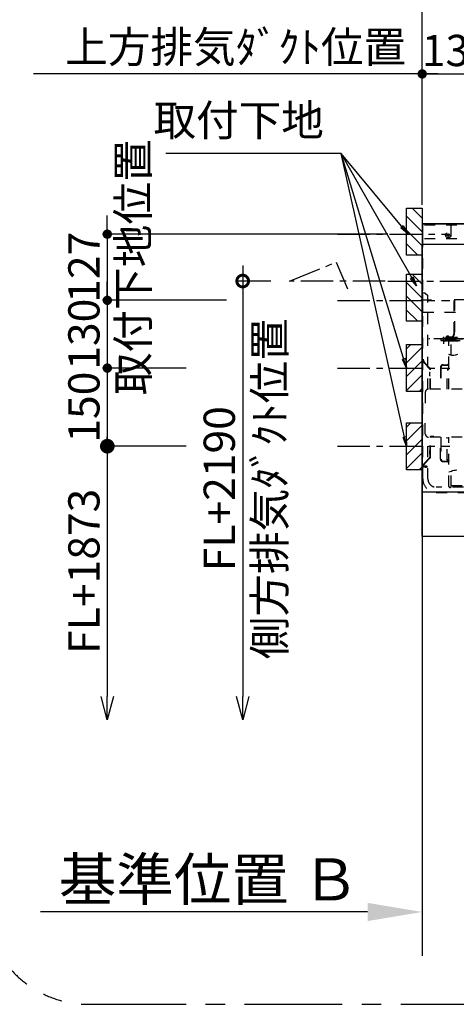
# Model space of a CAD drawing. Extents: x 27948 to 54421, y -22053 to -13183.
# Drawn here: x 49043 to 49882, y -16170 to -14281 of the extents above; entities that cross this region are included whole.
import ezdxf

# ---------------------------------------------------------------- set-up
doc = ezdxf.new("R2010")
doc.units = 0
doc.header["$LTSCALE"] = 50
doc.header["$MEASUREMENT"] = 0
doc.linetypes.add('CENTER', pattern=[2, 1.25, -0.25, 0.25, -0.25])
doc.linetypes.add('STYLE_03', pattern=[0.416641, 0.208282, -0.208359])
doc.layers.get('0').update_dxf_attribs({"linetype": 'CONTINUOUS'})
doc.layers.get('DEFPOINTS').update_dxf_attribs({"color": 146, "linetype": 'CONTINUOUS'})
for name, color, linetype in [('111-壁仕上', 3, 'CONTINUOUS'), ('150-機器', 8, 'CONTINUOUS'), ('160-文字', 254, 'CONTINUOUS'), ('166-寸法B', 11, 'CONTINUOUS'), ('180-補助', 161, 'CONTINUOUS')]:
    doc.layers.add(name, color=color, linetype=linetype)
doc.styles.add('KH001', font='txt')
doc.dimstyles.new('KH1xx030', dxfattribs={"dimscale": 30, "dimtxt": 2, "dimasz": 0.6, "dimexe": 0.3, "dimexo": 1.2, "dimgap": 0.5, "dimtad": 3, "dimdec": 1, "dimdsep": 46, "dimlunit": 6, "dimtxsty": 'KH001', "dimblk": 'DOT', "dimcen": 1, "dimdle": 1, "dimclrd": 256, "dimclre": 256, "dimclrt": 256, "dimadec": 0, "dimazin": 0, "dimtfac": 1, "dimtdec": 1, "dimtix": 1, "dimtmove": 2, "dimatfit": 3, "dimldrblk": 'CLOSEDBLANK', "dimfxl": 1, "dimtolj": 1, "dimtzin": 0, "dimlwd": -1, "dimlwe": -1, "dimarcsym": 0})

# ---------------------------------------------------------------- blocks, each defined once
blk = doc.blocks.new('_Dot')
at = {"color": 0, "linetype": 'ByBlock', "lineweight": -2}
blk.add_line((-0.5, 0), (-1, 0), dxfattribs=at)
at = {"color": 0, "linetype": 'ByBlock', "const_width": 0.5}
blk.add_lwpolyline([(-0.25, 0, 1), (0.25, 0, 1)], format="xyb", close=True, dxfattribs=at)
blk = doc.blocks.new('*D236')
at = {"layer": '166-寸法B', "transparency": 16777216}
for p, q in [((49211.7, -14674.2), (49211.7, -14656.2)), ((49750.7, -14692.2), (49202.7, -14692.2)), ((49211.7, -14692.2), (49211.7, -14819.2)), ((49440.7, -14819.2), (49202.7, -14819.2)), ((49211.7, -14837.2), (49211.7, -14855.2))]:
    blk.add_line(p, q, dxfattribs=at)
at = {"layer": 'DEFPOINTS', "color": 0, "transparency": 16777216}
for p in [(49786.7, -14692.2), (49211.7, -14819.2), (49476.7, -14819.2)]:
    blk.add_point(p, dxfattribs=at)
at = {"layer": '166-寸法B', "transparency": 16777216, "xscale": 18, "yscale": 18, "zscale": 18}
for p, rotation in [((49211.7, -14692.2), 270), ((49211.7, -14819.2), 90)]:
    blk.add_blockref('_Dot', p, dxfattribs=dict(at, rotation=rotation))
at = {"layer": '166-寸法B', "transparency": 16777216, "char_height": 60, "attachment_point": 5, "rotation": 90, "style": 'KH001'}
for s, insert in [('\\A1;取付下地位置', (49261.1, -14755.7)), ('\\A1;127', (49166.7, -14755.7))]:
    blk.add_mtext(s, dxfattribs=dict(at, insert=insert))
blk = doc.blocks.new('_ClosedBlank')
at = {"color": 0, "linetype": 'ByBlock', "lineweight": -2}
for p, q in [((-1, 0.167), (0, 0)), ((-1, 0.167), (-1, -0.167)), ((0, 0), (-1, -0.167))]:
    blk.add_line(p, q, dxfattribs=at)
blk = doc.blocks.new('*D237')
at = {"layer": '166-寸法B', "transparency": 16777216}
for p, q in [((49816.7, -14636.2), (49816.7, -14105.7)), ((49834.7, -14114.7), (50698.7, -14114.7)), ((50716.7, -14636.2), (50716.7, -14105.7))]:
    blk.add_line(p, q, dxfattribs=at)
at = {"layer": 'DEFPOINTS', "color": 0, "transparency": 16777216}
for p in [(50716.7, -14114.7), (49816.7, -14672.2), (50716.7, -14672.2)]:
    blk.add_point(p, dxfattribs=at)
at = {"layer": '166-寸法B', "transparency": 16777216, "xscale": 18, "yscale": 18, "zscale": 18, "rotation": 180}
blk.add_blockref('_Dot', (49816.7, -14114.7), dxfattribs=at)
at = {"layer": '166-寸法B', "transparency": 16777216, "xscale": 18, "yscale": 18, "zscale": 18}
blk.add_blockref('_Dot', (50716.7, -14114.7), dxfattribs=at)
at = {"layer": '166-寸法B', "transparency": 16777216, "insert": (50266.7, -14069.7), "char_height": 60, "attachment_point": 5, "style": 'KH001'}
blk.add_mtext('\\A1;900', dxfattribs=at)
blk = doc.blocks.new('*D238')
at = {"layer": '166-寸法B', "transparency": 16777216}
for p, q in [((49816.7, -14636.2), (49816.7, -14375.7)), ((49846.7, -14384.7), (49069.7, -14384.7))]:
    blk.add_line(p, q, dxfattribs=at)
at = {"layer": 'DEFPOINTS', "color": 0, "transparency": 16777216}
for p in [(49099.7, -14384.7), (49099.7, -14550.4), (49816.7, -14672.2)]:
    blk.add_point(p, dxfattribs=at)
at = {"layer": '166-寸法B', "transparency": 16777216, "insert": (49458.2, -14333), "char_height": 60, "attachment_point": 5, "style": 'KH001'}
blk.add_mtext('\\A1;上方排気ﾀﾞｸﾄ位置', dxfattribs=at)
blk = doc.blocks.new('_None')
blk = doc.blocks.new('*D239')
at = {"layer": '166-寸法B', "transparency": 16777216}
for p, q in [((49816.7, -14636.2), (49816.7, -14375.7)), ((49951.7, -14503), (49951.7, -14375.7)), ((49834.7, -14384.7), (49933.7, -14384.7))]:
    blk.add_line(p, q, dxfattribs=at)
at = {"layer": 'DEFPOINTS', "color": 0, "transparency": 16777216}
for p in [(49951.7, -14384.7), (49951.7, -14539), (49816.7, -14672.2)]:
    blk.add_point(p, dxfattribs=at)
at = {"layer": '166-寸法B', "transparency": 16777216, "xscale": 18, "yscale": 18, "zscale": 18, "rotation": 180}
blk.add_blockref('_Dot', (49816.7, -14384.7), dxfattribs=at)
at = {"layer": '166-寸法B', "transparency": 16777216, "xscale": 18, "yscale": 18, "zscale": 18}
blk.add_blockref('_Dot', (49951.7, -14384.7), dxfattribs=at)
at = {"layer": '166-寸法B', "transparency": 16777216, "insert": (49884.2, -14339.7), "char_height": 60, "attachment_point": 5, "style": 'KH001'}
blk.add_mtext('\\A1;135', dxfattribs=at)
blk = doc.blocks.new('*D240')
at = {"layer": '166-寸法B', "transparency": 16777216}
for p, q in [((49816.7, -14636.2), (49816.7, -14240.7)), ((50086.7, -14636.2), (50086.7, -14240.7)), ((49834.7, -14249.7), (50068.7, -14249.7))]:
    blk.add_line(p, q, dxfattribs=at)
at = {"layer": 'DEFPOINTS', "color": 0, "transparency": 16777216}
for p in [(50086.7, -14249.7), (49816.7, -14672.2), (50086.7, -14672.2)]:
    blk.add_point(p, dxfattribs=at)
at = {"layer": '166-寸法B', "transparency": 16777216, "xscale": 18, "yscale": 18, "zscale": 18, "rotation": 180}
blk.add_blockref('_Dot', (49816.7, -14249.7), dxfattribs=at)
at = {"layer": '166-寸法B', "transparency": 16777216, "xscale": 18, "yscale": 18, "zscale": 18}
blk.add_blockref('_Dot', (50086.7, -14249.7), dxfattribs=at)
at = {"layer": '166-寸法B', "transparency": 16777216, "insert": (49951.7, -14204.7), "char_height": 60, "attachment_point": 5, "style": 'KH001'}
blk.add_mtext('\\A1;270', dxfattribs=at)
blk = doc.blocks.new('SNSR-4MA-903L_S H600')
at = {"layer": '150-機器', "color": 6, "linetype": 'Continuous'}
for p, q in [((1.3, 515), (267, 515)), ((1.3, 475), (1.3, 515)), ((270, 475), (0, 475)), ((0, 0), (0, 475)), ((0.6, 0), (0, 0)), ((0.6, -0.6), (0.6, 0)), ((898.4, 0), (0.6, 0)), ((0, -84.4), (0, -0.6)), ((0.6, -0.6), (0, -0.6)), ((0.6, -84.4), (0, -84.4)), ((0.6, -85), (0.6, -84.4)), ((898.4, -85), (0.6, -85))]:
    blk.add_line(p, q, dxfattribs=at)
at = {"layer": '150-機器', "color": 161, "linetype": 'STYLE_03', "ltscale": 2}
for p, q in [((66.6, 512.2), (1.3, 512.2)), ((55.1, 512.2), (55.1, 486)), ((47.5, 492.4), (47.5, 493.6)), ((48.9, 493.6), (47.5, 493.6)), ((48.9, 492.4), (47.5, 492.4)), ((49.4, 494.1), (48.9, 493.6)), ((48.9, 492.4), (49.4, 491.9)), ((49.4, 495.5), (50.6, 495.5)), ((49.4, 495.5), (49.4, 494.1)), ((49.4, 491.9), (49.4, 490.6)), ((50.6, 495.5), (50.6, 494.1)), ((51.1, 493.6), (50.6, 494.1)), ((50.6, 491.9), (51.1, 492.4)), ((50.6, 491.9), (50.6, 490.6)), ((52.4, 493.6), (51.1, 493.6)), ((52.4, 492.4), (51.1, 492.4)), ((52.4, 493.6), (52.4, 492.4)), ((66.6, 486), (1.3, 486)), ((1.3, 345), (1.3, 475)), ((50.6, 490.6), (49.4, 490.6)), ((1, 25.4), (1, 382.1)), ((6, 382.1), (1, 382.1)), ((6, 382.1), (11, 377.1)), ((18.1, 368.1), (-15.8, 368.1)), ((11, 197.4), (11, 377.1)), ((61.2, 305.4), (61.2, 369.4)), ((61.2, 369.4), (208.8, 369.4)), ((62, 369.4), (62, 305.4)), ((1.3, 345), (267, 345)), ((334.6, 294), (11, 294)), ((56.4, 294), (12.6, 294)), ((35.8, 293.4), (35.8, 291.1)), ((35.8, 291.7), (51.2, 291.7)), ((35.8, 291.1), (51.8, 291.1)), ((38.4, 294.2), (38.4, 294)), ((45.2, 295), (39.2, 295)), ((41, 298.2), (41, 284.7)), ((41.2, 290.3), (46.8, 290.3)), ((44.1, 293.4), (76.7, 293.4)), ((45.2, 295.5), (45.2, 295)), ((45.8, 296.7), (45.8, 291.1)), ((230.8, 296.7), (45.8, 296.7)), ((46.4, 295.5), (46.4, 294)), ((47, 297.4), (223, 297.4)), ((47, 297.4), (47, 295.4)), ((47, 295.5), (47, 294)), ((47.8, 297.4), (47.8, 295.4)), ((48, 295.2), (222, 295.2)), ((48, 294.4), (222, 294.4)), ((48.3, 290.6), (48.3, 291.1)), ((48.3, 290.6), (203.7, 290.6)), ((49, 299.3), (50.6, 299.3)), ((49, 298.1), (57, 298.1)), ((49, 297.5), (57, 297.5)), ((51.2, 197.5), (51.2, 290.6)), ((51.4, 298.5), (51.4, 298.1)), ((51.8, 291.1), (200.2, 291.1)), ((55.7, 262.6), (55.7, 290.6)), ((57, 298.1), (57, 297.5)), ((57, 294), (77.3, 294)), ((64.2, 294), (64.2, 293.4)), ((4, 247.9), (14.1, 237.2)), ((4.7, 248.6), (14.8, 237.9)), ((52.4, 263.6), (51.2, 264)), ((53.6, 263.2), (52.4, 263.6)), ((54.7, 262.9), (53.6, 263.2)), ((55.9, 262.6), (54.7, 262.9)), ((57.1, 262.4), (55.9, 262.6)), ((58.3, 262.2), (57.1, 262.4)), ((59.4, 262.2), (58.3, 262.2)), ((60.6, 262.2), (59.4, 262.2)), ((64.1, 262.8), (60.6, 262.2)), ((67.6, 263.9), (64.1, 262.8)), ((14.4, 229.6), (13.9, 229.6)), ((13.9, 229.6), (13.9, 223.3)), ((15.2, 197.5), (15.2, 234.5)), ((16.2, 197.5), (16.2, 234.5)), ((35.1, 239.5), (35.1, 197.5)), ((36.1, 239.5), (36.1, 197.5)), ((40.1, 244.5), (48.8, 244.5)), ((40.1, 243.5), (48.8, 243.5)), ((47.8, 235.5), (48.8, 235.5)), ((47.8, 197.5), (47.8, 235.5)), ((47.8, 234.9), (48.8, 234.9)), ((14.4, 223.3), (13.9, 223.3)), ((6, 191.5), (6, 151.5)), ((77, 197.5), (12, 197.5)), ((6, 111.5), (6, 151.5)), ((11, 25.4), (11, 105.6)), ((77, 105.5), (12, 105.5)), ((15.2, 68.5), (15.2, 105.5)), ((22.2, 106.5), (16.2, 106.5)), ((16.2, 68.5), (16.2, 105.5)), ((22.2, 105.5), (22.2, 106.5)), ((35.1, 63.5), (35.1, 105.5)), ((36.1, 105.5), (36.1, 98.5)), ((36.1, 98.5), (36.1, 63.5)), ((47.8, 61.5), (47.8, 105.5)), ((51.2, 11), (51.2, 105.5)), ((14.4, 79.6), (13.9, 79.6)), ((13.9, 79.6), (13.9, 73.3)), ((14.1, 65.7), (4, 55)), ((14.8, 65), (4.7, 54.4)), ((14.4, 73.3), (13.9, 73.3)), ((40.1, 59.5), (48.8, 59.5)), ((40.1, 58.5), (48.8, 58.5)), ((47.8, 62.1), (48.8, 62.1)), ((47.8, 61.5), (48.8, 61.5)), ((51.2, 38.6), (53.6, 39.5)), ((53.6, 39.5), (56, 40.4)), ((55.7, 11), (55.7, 40.3)), ((56, 40.4), (58.5, 41.2)), ((58.5, 41.2), (61.1, 41.8)), ((61.1, 41.8), (63.7, 42.4)), ((63.7, 42.4), (66.4, 42.7)), ((329.2, 9.4), (27, 9.4)), ((53.2, 9), (53.7, 9)), ((55.7, 12.4), (196.3, 12.4)), ((27, -0.6), (334.2, -0.6))]:
    blk.add_line(p, q, dxfattribs=at)
at = {"layer": '150-機器', "color": 161, "linetype": 'CENTER'}
blk.add_line((-66.1, 405), (135, 405), dxfattribs=at)
at = {"layer": '150-機器', "color": 161, "linetype": 'STYLE_03', "ltscale": 2}
for centre, radius in [((50, 493), 5), ((7, 48.8), 1.81)]:
    blk.add_circle(centre, radius, dxfattribs=at)
for centre, radius, start, end in [((51, 305.4), 11, 270, 360), ((51, 305.4), 10.2, 308.3427, 0), ((39.2, 294.2), 0.8, 90, 180), ((40.4, 290.3), 0.8, 360, 90), ((49, 295.5), 3.8, 90, 180), ((49, 295.5), 2.6, 90, 180), ((47.6, 290.3), 0.8, 90, 180), ((49, 295.5), 2, 90, 180), ((48, 295.4), 1, 180, 270), ((48, 295.4), 0.2, 180, 270), ((50.6, 298.5), 0.8, 360, 90), ((51, 305.4), 10.2, 270, 308.3427), ((51.2, 291.1), 0.6, 360, 90), ((12, 255.4), 11, 180, 223.4306), ((12, 255.4), 10, 180, 223.4306), ((48.8, 245.9), 2.4, 270, 0), ((48.8, 245.9), 1.4, 270, 0), ((11.2, 234.5), 4, 0, 43.4306), ((14.4, 230.4), 0.8, 270, 0), ((11.2, 234.5), 5, 0, 43.4306), ((40.1, 239.5), 5, 148.5238, 180), ((40.1, 239.5), 5, 154.7748, 180), ((40.1, 239.5), 5, 90, 148.5238), ((40.1, 239.5), 4, 90, 180), ((48.8, 237.9), 3, 270, 360), ((48.8, 237.9), 2.4, 270, 360), ((14.4, 222.5), 0.8, 0, 90), ((12, 191.5), 6, 90, 180), ((12, 111.5), 6, 180, 270), ((16.2, 105.5), 1, 90, 180), ((14.4, 80.4), 0.8, 270, 0), ((11.2, 68.5), 4, 316.5694, 0), ((14.4, 72.5), 0.8, 0, 90), ((11.2, 68.5), 5, 316.5694, 0), ((40.1, 63.5), 5, 180, 270), ((40.1, 63.5), 4, 180, 270), ((48.8, 59.1), 3, 360, 90), ((48.8, 59.1), 2.4, 54.3147, 90), ((48.8, 57.1), 2.4, 0, 90), ((48.8, 57.1), 1.4, 0, 90), ((48.8, 59.1), 2.4, 360, 54.3147), ((12, 47.5), 11, 136.5694, 180), ((12, 47.5), 10, 136.5694, 180), ((27, 25.4), 26, 180, 270), ((27, 25.4), 16, 180, 270), ((53.2, 11), 2, 180, 270), ((53.7, 11), 2, 270, 360)]:
    blk.add_arc(centre, radius, start, end, dxfattribs=at)
at = {"layer": '150-機器', "color": 6, "linetype": 'Continuous'}
for centre, start, end in [((0.6, -0.6), 90, 180), ((0.6, -84.4), 180, 270)]:
    blk.add_arc(centre, 0.6, start, end, dxfattribs=at)
blk = doc.blocks.new('*D242')
at = {"layer": '166-寸法B', "transparency": 16777216}
for p, q in [((49816.7, -15963), (49816.7, -15990)), ((49711.7, -15993), (49083, -15993))]:
    blk.add_line(p, q, dxfattribs=at)
blk.add_solid([(49711.7, -15975.5), (49711.7, -16010.5), (49816.7, -15993)], dxfattribs=at)
at = {"layer": 'DEFPOINTS', "color": 0, "transparency": 16777216}
for p in [(49092, -15993), (49816.7, -15993), (49092, -16122.4)]:
    blk.add_point(p, dxfattribs=at)
at = {"layer": '166-寸法B', "transparency": 16777216, "insert": (49407.1, -15930.5), "char_height": 81, "attachment_point": 5, "style": 'KH001'}
blk.add_mtext('\\A1;基準位置 Ｂ', dxfattribs=at)
blk = doc.blocks.new('_DotSmall')
at = {"color": 0, "linetype": 'ByBlock', "const_width": 0.5}
blk.add_lwpolyline([(-0.0625, 0, 1), (0.0625, 0, 1)], format="xyb", close=True, dxfattribs=at)
blk = doc.blocks.new('_Open30')
at = {"color": 0, "linetype": 'ByBlock', "lineweight": -2}
for p, q in [((-1, 0.268), (0, 0)), ((0, 0), (-1, -0.268)), ((0, 0), (-1, 0))]:
    blk.add_line(p, q, dxfattribs=at)
blk = doc.blocks.new('*D243')
at = {"layer": '166-寸法B', "transparency": 16777216}
for p, q in [((49471.8, -14752.2), (49471.8, -15579.3)), ((49525.8, -14782.2), (49462.8, -14782.2))]:
    blk.add_line(p, q, dxfattribs=at)
at = {"layer": 'DEFPOINTS', "color": 0, "transparency": 16777216}
for p in [(49561.8, -14782.2), (49471.8, -15624.3), (49547.9, -15624.3)]:
    blk.add_point(p, dxfattribs=at)
at = {"layer": '166-寸法B', "transparency": 16777216, "xscale": 45, "yscale": 45, "zscale": 45}
for name, p, rotation in [('_DotSmall', (49471.8, -14782.2), 90), ('_Open30', (49471.8, -15624.3), 270)]:
    blk.add_blockref(name, p, dxfattribs=dict(at, rotation=rotation))
at = {"layer": '166-寸法B', "transparency": 16777216, "char_height": 60, "attachment_point": 5, "rotation": 90, "style": 'KH001'}
for s, insert in [('\\A1;側方排気ﾀﾞｸﾄ位置', (49523.5, -15180.7)), ('\\A1;FL+2190', (49426.8, -15180.7))]:
    blk.add_mtext(s, dxfattribs=dict(at, insert=insert))
blk = doc.blocks.new('*D246')
at = {"layer": '166-寸法B', "transparency": 16777216}
for p, q in [((49211.7, -15069.2), (49211.7, -15579.3)), ((49363.5, -15099.2), (49202.7, -15099.2))]:
    blk.add_line(p, q, dxfattribs=at)
at = {"layer": 'DEFPOINTS', "color": 0, "transparency": 16777216}
for p in [(49399.5, -15099.2), (49211.7, -15624.3), (49547.9, -15624.3)]:
    blk.add_point(p, dxfattribs=at)
at = {"layer": '166-寸法B', "transparency": 16777216, "xscale": 45, "yscale": 45, "zscale": 45}
for name, p, rotation in [('_DotSmall', (49211.7, -15099.2), 90), ('_Open30', (49211.7, -15624.3), 270)]:
    blk.add_blockref(name, p, dxfattribs=dict(at, rotation=rotation))
at = {"layer": '166-寸法B', "transparency": 16777216, "insert": (49166.7, -15339.2), "char_height": 60, "attachment_point": 5, "rotation": 90, "style": 'KH001'}
blk.add_mtext('\\A1;FL+1873', dxfattribs=at)
blk = doc.blocks.new('*D247')
at = {"layer": '166-寸法B', "transparency": 16777216}
for p, q in [((49211.7, -14801.2), (49211.7, -14783.2)), ((49311.7, -14819.2), (49202.7, -14819.2)), ((49211.7, -14819.2), (49211.7, -14949.2)), ((49363.5, -14949.2), (49202.7, -14949.2)), ((49211.7, -14967.2), (49211.7, -14985.2))]:
    blk.add_line(p, q, dxfattribs=at)
at = {"layer": 'DEFPOINTS', "color": 0, "transparency": 16777216}
for p in [(49347.7, -14819.2), (49211.7, -14949.2), (49399.5, -14949.2)]:
    blk.add_point(p, dxfattribs=at)
at = {"layer": '166-寸法B', "transparency": 16777216, "xscale": 18, "yscale": 18, "zscale": 18}
for p, rotation in [((49211.7, -14819.2), 270), ((49211.7, -14949.2), 90)]:
    blk.add_blockref('_Dot', p, dxfattribs=dict(at, rotation=rotation))
at = {"layer": '166-寸法B', "transparency": 16777216, "insert": (49166.7, -14884.2), "char_height": 60, "attachment_point": 5, "rotation": 90, "style": 'KH001'}
blk.add_mtext('\\A1;130', dxfattribs=at)
blk = doc.blocks.new('*D248')
at = {"layer": '166-寸法B', "transparency": 16777216}
for p, q in [((49363.5, -14949.2), (49202.7, -14949.2)), ((49211.7, -14967.2), (49211.7, -15081.2)), ((49363.5, -15099.2), (49202.7, -15099.2))]:
    blk.add_line(p, q, dxfattribs=at)
at = {"layer": 'DEFPOINTS', "color": 0, "transparency": 16777216}
for p in [(49399.5, -14949.2), (49211.7, -15099.2), (49399.5, -15099.2)]:
    blk.add_point(p, dxfattribs=at)
at = {"layer": '166-寸法B', "transparency": 16777216, "xscale": 18, "yscale": 18, "zscale": 18}
for p, rotation in [((49211.7, -14949.2), 90), ((49211.7, -15099.2), 270)]:
    blk.add_blockref('_Dot', p, dxfattribs=dict(at, rotation=rotation))
at = {"layer": '166-寸法B', "transparency": 16777216, "insert": (49166.7, -15024.2), "char_height": 60, "attachment_point": 5, "rotation": 90, "style": 'KH001'}
blk.add_mtext('\\A1;150', dxfattribs=at)

msp = doc.modelspace()

# ---------------------------------------------------------------- hatches: boundary and pattern name
at = {"layer": '180-補助'}
h = msp.add_hatch(dxfattribs=at)
h.set_pattern_fill('ANSI31', color=256, scale=150, style=0)
h.set_pattern_definition([(135, (504557.255, -14829.466), (13.25825215, 13.25825215), [])])
h.paths.add_polyline_path([(49816.72, -14732.23), (49786.72, -14732.23), (49786.72, -14642.23), (49816.72, -14642.23)])
h = msp.add_hatch(dxfattribs=at)
h.set_pattern_fill('ANSI31', color=256, scale=150, style=0)
h.set_pattern_definition([(135, (504557.255, -14956.466), (13.25825215, 13.25825215), [])])
h.paths.add_polyline_path([(49816.72, -14859.23), (49786.72, -14859.23), (49786.72, -14769.23), (49816.72, -14769.23)])
h = msp.add_hatch(dxfattribs=at)
h.set_pattern_fill('ANSI31', color=256, scale=150, style=0)
h.set_pattern_definition([(45, (-415120.47, -15091.466), (-13.25825215, 13.25825215), [])])
h.paths.add_polyline_path([(49816.72, -14994.23), (49786.72, -14994.23), (49786.72, -14904.23), (49816.72, -14904.23)])
h = msp.add_hatch(dxfattribs=at)
h.set_pattern_fill('ANSI31', color=256, scale=150, style=0)
h.set_pattern_definition([(45, (-415120.47, -15241.466), (-13.25825215, 13.25825215), [])])
h.paths.add_polyline_path([(49816.72, -15144.23), (49786.72, -15144.23), (49786.72, -15054.23), (49816.72, -15054.23)])

# ---------------------------------------------------------------- linework, layer by layer
at = {"layer": '111-壁仕上', "ltscale": 2}
for p, q in [((50752.72, -14672.23), (49816.72, -14672.23)), ((49816.72, -14672.23), (49816.72, -16077.47))]:
    msp.add_line(p, q, dxfattribs=at)
at = {"layer": '150-機器', "color": 253, "linetype": 'Continuous'}
for points in [[(49816.72, -14732.23), (49786.72, -14732.23), (49786.72, -14642.23), (49816.72, -14642.23)], [(49816.72, -14859.23), (49786.72, -14859.23), (49786.72, -14769.23), (49816.72, -14769.23)], [(49816.72, -14994.23), (49786.72, -14994.23), (49786.72, -14904.23), (49816.72, -14904.23)], [(49816.72, -15144.23), (49786.72, -15144.23), (49786.72, -15054.23), (49816.72, -15054.23)]]:
    msp.add_lwpolyline(points, close=True, dxfattribs=at)
at = {"layer": '150-機器', "linetype": 'CENTER'}
msp.add_lwpolyline([(49745.72, -14782.23), (49561.82, -14782.23), (49651.72, -14745.86), (49672.95, -14797.04)], dxfattribs=at)
at = {"layer": '180-補助', "linetype": 'CENTER'}
for p, q in [((49653.77, -14692.23), (49869.51, -14692.23)), ((49653.77, -14819.23), (49869.51, -14819.23)), ((49653.77, -14949.23), (49869.51, -14949.23)), ((49653.77, -15099.23), (49869.51, -15099.23))]:
    msp.add_line(p, q, dxfattribs=at)
at = {"layer": '180-補助', "linetype": 'CENTER', "ltscale": 3}
msp.add_lwpolyline([(51340.71, -15970.23), (51340.71, -14170.23, 0.4142136), (51140.71, -13970.23), (49175.43, -13970.23, 0.4142136), (48975.43, -14170.23), (48975.43, -15970.23, 0.4142136), (49175.43, -16170.23), (51140.71, -16170.23, 0.4142136)], format="xyb", close=True, dxfattribs=at)

# ---------------------------------------------------------------- block references
at = {"layer": '150-機器'}
msp.add_blockref('SNSR-4MA-903L_S H600', (49816.72, -15187.23), dxfattribs=at)

# ---------------------------------------------------------------- texts
at = {"layer": '160-文字', "insert": (49627.83, -14522.36), "char_height": 60, "attachment_point": 9, "style": 'KH001'}
msp.add_mtext('取付下地', dxfattribs=at)

# ---------------------------------------------------------------- dimensions: what is measured, and where the dimension line sits
at = {"layer": '166-寸法B'}
for base, p2, picture, middle in [((50716.72, -14114.68), (50716.72, -14672.23), '*D237', (50266.72, -14069.68)), ((50086.72, -14249.68), (50086.72, -14672.23), '*D240', (49951.72, -14204.68)), ((49951.72, -14384.68), (49951.72, -14539.02), '*D239', (49884.22, -14339.68))]:
    dim = msp.add_linear_dim(base=base, p1=(49816.72, -14672.23), p2=p2, dimstyle='KH1xx030', dxfattribs=at)
    dim.commit()
    dim.dimension.update_dxf_attribs({"geometry": picture, "text_midpoint": middle})
dim = msp.add_linear_dim(base=(49099.73, -14384.68), p1=(49816.72, -14672.23), p2=(49099.73, -14550.42), text='上方排気ﾀﾞｸﾄ位置', dimstyle='KH1xx030', override={"dimblk1": 'None', "dimblk2": 'None', "dimsah": 1, "dimse2": 1}, dxfattribs=at)
dim.commit()
dim.dimension.update_dxf_attribs({"geometry": '*D238', "text_midpoint": (49458.23, -14332.98)})
dim = msp.add_linear_dim(base=(49211.67, -14819.23), p1=(49786.72, -14692.23), p2=(49476.69, -14819.23), angle=90, dimstyle='KH1xx030', override={"dimpost": '\\X取付下地位置'}, dxfattribs=at)
dim.commit()
dim.dimension.update_dxf_attribs({"geometry": '*D236', "text_midpoint": (49211.67, -14755.73)})
for base, p1, text, picture, middle in [((49471.8, -15624.26), (49561.82, -14782.23), 'FL+2190\\X側方排気ﾀﾞｸﾄ位置', '*D243', (49471.8, -15180.74)), ((49211.67, -15624.26), (49399.53, -15099.23), 'FL+1873', '*D246', (49166.67, -15339.24))]:
    dim = msp.add_linear_dim(base=base, p1=p1, p2=(49547.88, -15624.26), angle=90, text=text, dimstyle='KH1xx030', override={"dimasz": 1.5, "dimblk1": 'DotSmall', "dimblk2": 'Open30', "dimsah": 1, "dimse2": 1}, dxfattribs=at)
    dim.commit()
    dim.dimension.update_dxf_attribs({"geometry": picture, "text_midpoint": middle})
for base, p1, p2, picture, middle in [((49211.67, -14949.23), (49347.65, -14819.23), (49399.53, -14949.23), '*D247', (49166.67, -14884.23)), ((49211.67, -15099.23), (49399.53, -14949.23), (49399.53, -15099.23), '*D248', (49166.67, -15024.23))]:
    dim = msp.add_linear_dim(base=base, p1=p1, p2=p2, angle=90, dimstyle='KH1xx030', dxfattribs=at)
    dim.commit()
    dim.dimension.update_dxf_attribs({"geometry": picture, "text_midpoint": middle})
dim = msp.add_linear_dim(base=(49092, -15993), p1=(49816.72, -15993), p2=(49092, -16122.4), text='基準位置 Ｂ', dimstyle='KH1xx030', override={"dimtxt": 2.7, "dimasz": 3.5, "dimexe": 0.1, "dimexo": 1, "dimblk2": 'None', "dimsah": 1, "dimdle": 0.3, "dimse2": 1}, dxfattribs=at)
dim.commit()
dim.dimension.update_dxf_attribs({"geometry": '*D242', "text_midpoint": (49407.09, -15930.51), "dimtype": 128})

# ---------------------------------------------------------------- leaders
at = {"layer": '160-文字', "annotation_type": 0, "has_hookline": 1, "hookline_direction": 1, "text_width": 303.96}
msp.add_leader([(49805.7, -14791.62), (49660.83, -14537.36), (49642.83, -14537.36)], dimstyle='KH1xx030', override={"dimgap": 0.5, "dimtad": 1}, dxfattribs=at)
at = {"layer": '160-文字'}
for points in [[(49789.55, -14692.23), (49660.83, -14537.36)], [(49786.72, -14949.23), (49660.83, -14537.36)], [(49786.72, -15099.23), (49660.83, -14537.36)]]:
    msp.add_leader(points, dimstyle='KH1xx030', override={"dimgap": 0.5, "dimtad": 1}, dxfattribs=at)

doc.saveas('drawing.dxf')
